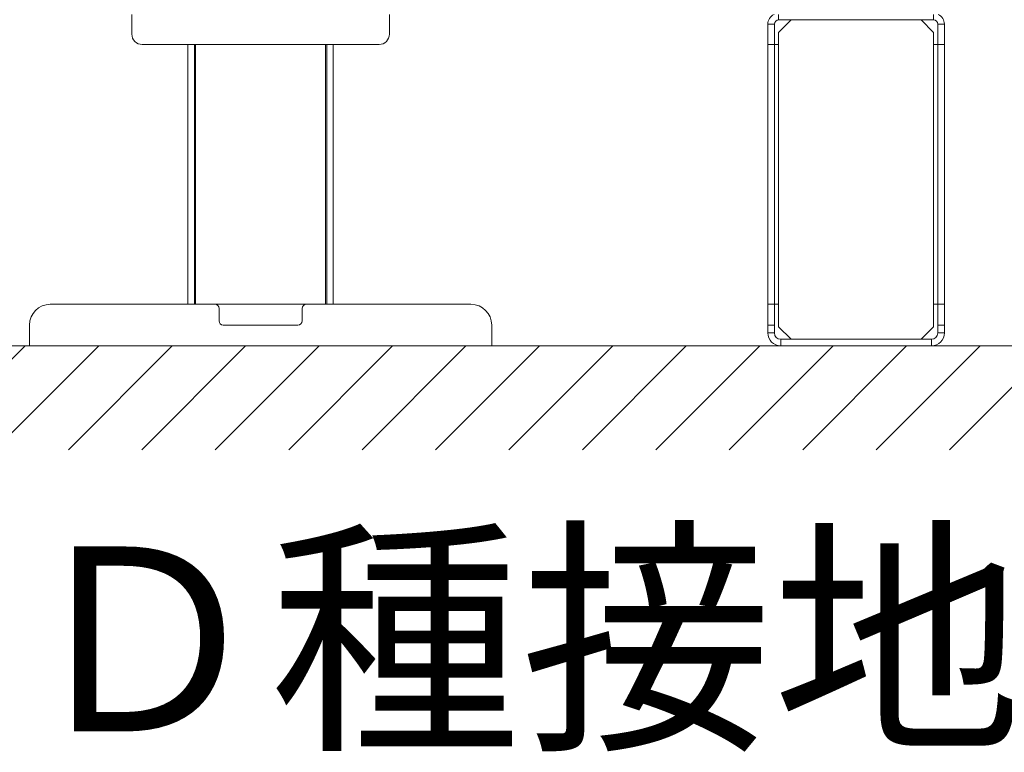
# Model space of a CAD drawing. Extents: x 0 to 420, y 0 to 297.
# Drawn here: x 112 to 126, y 164 to 175 of the extents above; entities that cross this region are included whole.
import ezdxf

# ---------------------------------------------------------------- set-up
doc = ezdxf.new("R2010")
doc.units = 0
doc.layers.add('M0', color=3, linetype='CONTINUOUS')
doc.styles.get("Standard").update_dxf_attribs({"font": 'txt', "bigfont": 'BIGFONT'})

msp = doc.modelspace()

# ---------------------------------------------------------------- linework, layer by layer
at = {"layer": 'M0', "linetype": 'CONTINUOUS', "lineweight": 13}
for p, q in [((113.360133, 174.938529), (113.360133, 175.079549)), ((117.080666, 174.938529), (117.080666, 175.079549)), ((122.702104, 175.079549), (122.702104, 174.998538)), ((124.940424, 174.998538), (124.940424, 175.079549)), ((113.360133, 174.794509), (113.360133, 174.938529)), ((117.080666, 174.938529), (117.080666, 174.794509)), ((122.642095, 174.938529), (122.546081, 174.938529)), ((122.546081, 174.938529), (122.546081, 174.644487)), ((122.642095, 174.938529), (122.642095, 174.644487)), ((122.882129, 174.998538), (122.702104, 174.818512)), ((124.940424, 174.998538), (122.702104, 174.998538)), ((124.940424, 174.818512), (124.760399, 174.998538)), ((125.096447, 174.938529), (125.000433, 174.938529)), ((125.000433, 174.644487), (125.000433, 174.938529)), ((125.096447, 174.644487), (125.096447, 174.938529)), ((122.702104, 174.818512), (122.702104, 174.644487)), ((124.940424, 174.644487), (124.940424, 174.818512)), ((116.930645, 174.644487), (113.510155, 174.644487)), ((114.170249, 174.644487), (114.170249, 170.893949)), ((114.266263, 174.644487), (114.266263, 170.893949)), ((114.281265, 170.893949), (114.281265, 174.644487)), ((116.159534, 174.644487), (116.159534, 170.893949)), ((116.174536, 174.644487), (116.174536, 170.893949)), ((116.27055, 174.644487), (116.27055, 170.893949)), ((122.546081, 174.644487), (122.546081, 170.893949)), ((122.546081, 174.644487), (122.642095, 174.644487)), ((122.642095, 174.644487), (122.642095, 170.893949)), ((122.642095, 174.644487), (122.702104, 174.644487)), ((122.702104, 174.644487), (122.702104, 170.893949)), ((124.940424, 174.644487), (124.940424, 170.893949)), ((124.940424, 174.644487), (125.000433, 174.644487)), ((125.000433, 174.644487), (125.000433, 170.893949)), ((125.000433, 174.644487), (125.096447, 174.644487)), ((125.096447, 174.644487), (125.096447, 170.893949)), ((112.182464, 170.893949), (114.560305, 170.893949)), ((115.880494, 170.893949), (114.560305, 170.893949)), ((114.620314, 170.833941), (114.620314, 170.653915)), ((115.820486, 170.653915), (115.820486, 170.833941)), ((115.880494, 170.893949), (118.258335, 170.893949)), ((122.546081, 170.893949), (122.642095, 170.893949)), ((122.546081, 170.593907), (122.546081, 170.893949)), ((122.642095, 170.893949), (122.702104, 170.893949)), ((122.642095, 170.593907), (122.642095, 170.893949)), ((122.702104, 170.893949), (122.702104, 170.569903)), ((124.940424, 170.893949), (125.000433, 170.893949)), ((124.940424, 170.569903), (124.940424, 170.893949)), ((125.000433, 170.893949), (125.096447, 170.893949)), ((125.000433, 170.593907), (125.000433, 170.893949)), ((125.096447, 170.593907), (125.096447, 170.893949)), ((111.882421, 170.449886), (111.882421, 170.593907)), ((114.680322, 170.593907), (115.760477, 170.593907)), ((118.558378, 170.593907), (118.558378, 170.449886)), ((122.642095, 170.593907), (122.546081, 170.593907)), ((122.546081, 170.593907), (122.546081, 170.47989)), ((122.642095, 170.593907), (122.642095, 170.47989)), ((122.702104, 170.569903), (122.882129, 170.389878)), ((124.760399, 170.389878), (124.940424, 170.569903)), ((125.096447, 170.593907), (125.000433, 170.593907)), ((125.000433, 170.47989), (125.000433, 170.593907)), ((125.096447, 170.47989), (125.096447, 170.593907)), ((111.882421, 170.293864), (111.882421, 170.449886)), ((118.558378, 170.293864), (118.558378, 170.449886)), ((122.546081, 170.47989), (122.642095, 170.47989)), ((122.732108, 170.389878), (122.732108, 170.293864)), ((122.732108, 170.389878), (124.91042, 170.389878)), ((124.91042, 170.293864), (124.91042, 170.389878)), ((125.000433, 170.47989), (125.096447, 170.47989)), ((100.170797, 170.293864), (170.780076, 170.293864)), ((110.322446, 168.793864), (111.822446, 170.293864)), ((111.383107, 168.793864), (112.883107, 170.293864)), ((118.558378, 170.293864), (111.882421, 170.293864)), ((112.443767, 168.793864), (113.943767, 170.293864)), ((113.504427, 168.793864), (115.004427, 170.293864)), ((114.565087, 168.793864), (116.065087, 170.293864)), ((115.625747, 168.793864), (117.125747, 170.293864)), ((116.686408, 168.793864), (118.186408, 170.293864)), ((117.747068, 168.793864), (119.247068, 170.293864)), ((118.807728, 168.793864), (120.307728, 170.293864)), ((119.868388, 168.793864), (121.368388, 170.293864)), ((120.929048, 168.793864), (122.429048, 170.293864)), ((121.989708, 168.793864), (123.489708, 170.293864)), ((122.732108, 170.293864), (124.91042, 170.293864)), ((123.050369, 168.793864), (124.550369, 170.293864)), ((124.111029, 168.793864), (125.611029, 170.293864)), ((125.171689, 168.793864), (126.671689, 170.293864))]:
    msp.add_line(p, q, dxfattribs=at)
for centre, radius, start, end in [((122.702104, 174.938529), 0.156022, 115.331675, 180), ((124.940424, 174.938529), 0.156022, 0, 64.668325), ((122.702104, 174.938529), 0.060009, 90, 180), ((124.940424, 174.938529), 0.060009, 0, 90), ((113.510155, 174.794508), 0.150021, 180, 270), ((116.930645, 174.794508), 0.150021, 270, 360), ((112.182464, 170.593907), 0.300043, 90, 180), ((114.560305, 170.833941), 0.060009, 0, 90), ((115.880494, 170.833941), 0.060009, 90, 180), ((118.258335, 170.593907), 0.300043, 0, 90), ((114.680322, 170.653915), 0.060009, 180, 270), ((115.760477, 170.653915), 0.060009, 270, 360), ((122.732108, 170.47989), 0.186027, 180, 270), ((122.732108, 170.47989), 0.090013, 180, 270), ((124.91042, 170.47989), 0.186027, 270, 360), ((124.91042, 170.47989), 0.090013, 270, 360)]:
    msp.add_arc(centre, radius, start, end, dxfattribs=at)

# ---------------------------------------------------------------- texts
at = {"layer": 'M0'}
msp.add_text('Ｄ種接地工事', height=2.663332, dxfattribs=at).set_placement((111.712889, 164.726445))

doc.saveas('drawing.dxf')
